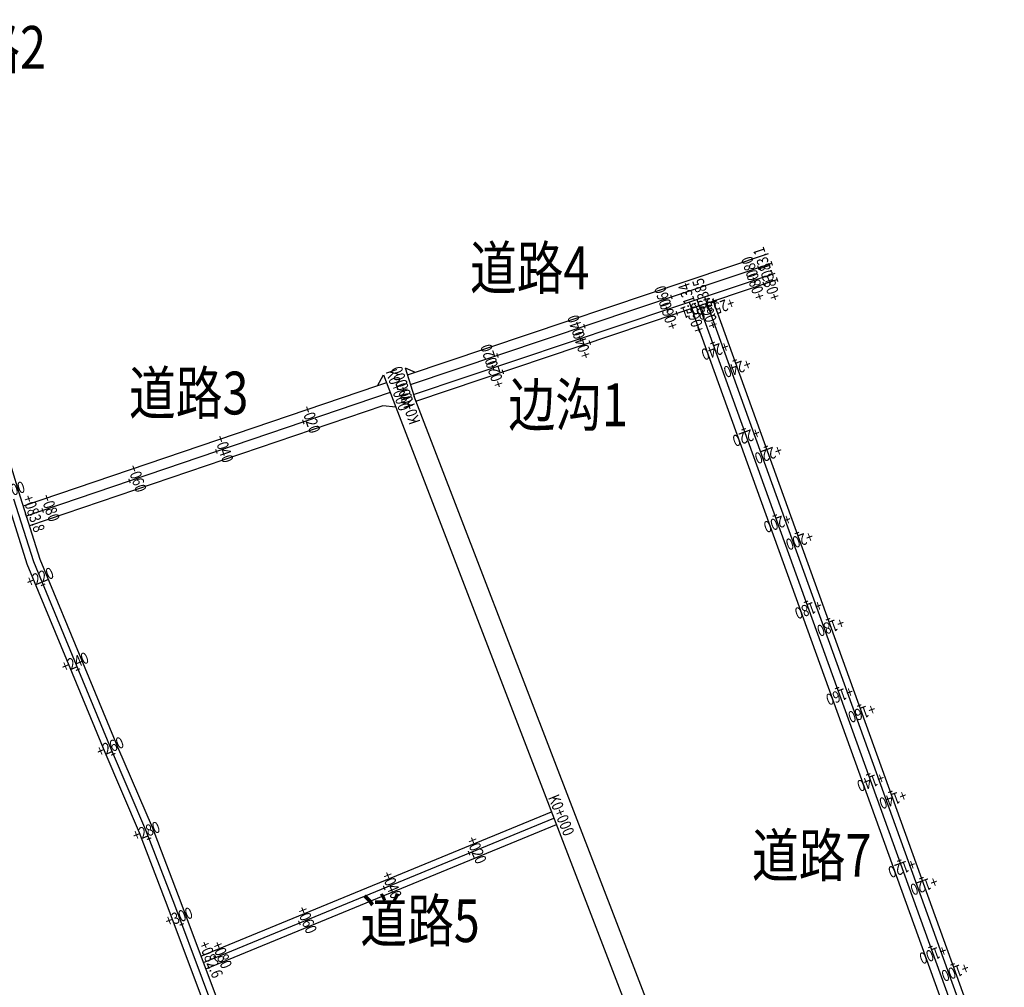
# Model space of a CAD drawing. Extents: x 0 to 347477, y 0 to 4693994.
# Drawn here: x 345572 to 345652, y 4691985 to 4692064 of the extents above; entities that cross this region are included whole.
import ezdxf
from ezdxf.enums import TextEntityAlignment as Align

# ---------------------------------------------------------------- set-up
doc = ezdxf.new("R2010")
doc.units = 0
doc.header["$LTSCALE"] = 0.5
doc.layers.get('0').update_dxf_attribs({"linetype": 'CONTINUOUS'})
for name, color, linetype in [('AXIS', 6, 'CONTINUOUS'), ('PP-COM', 7, 'CONTINUOUS'), ('SZ-ZH-DIM', 7, 'CONTINUOUS')]:
    doc.layers.add(name, color=color, linetype=linetype)
doc.styles.add('HyStandard', font='txt.shx', dxfattribs={"width": 0.8, "bigfont": 'hztxt.shx'})
doc.styles.add('宋体', font='SimSun.ttf')

msp = doc.modelspace()

# ---------------------------------------------------------------- linework, layer by layer
at = {"layer": 'AXIS', "elevation": 386.73525, "flags": 128}
for points in [[(345603.6640260728, 4692034.608986304), (345633.1914956477, 4692044.536779516)], [(345604.1028967214, 4692033.272937034), (345633.6396551232, 4692043.203853357)], [(345627.0706482198, 4692041.566763057), (345650.2487306352, 4691977.301625059), (345650.8857138246, 4691975.137604686), (345650.1554598984, 4691973.850222264), (345648.6940100698, 4691972.846336286), (345644.1415078355, 4691971.414662092), (345629.6308549365, 4691966.967232608)], [(345628.4099710038, 4692041.445517026), (345651.4075772428, 4691977.680779628), (345652.2008237948, 4691974.985886375), (345651.0769856157, 4691973.004644696), (345649.2336770133, 4691971.738455721), (345644.5028933568, 4691970.250715457), (345630.069824019, 4691965.827064876)], [(345602.0053327368, 4692033.973918193), (345572.2443375546, 4692023.865790813)], [(345571.2288757525, 4692025.2782944), (345572.8486056383, 4692020.139477107), (345576.5207288336, 4692011.2285534), (345579.1997777405, 4692004.783076912), (345582.0188247483, 4691998.211543468), (345584.3705482974, 4691992.057916746), (345588.8855723751, 4691979.977359049), (345592.9255339993, 4691969.144756895), (345594.5301399571, 4691964.822015068), (345595.2837537639, 4691962.59370374), (345596.9325946748, 4691961.853764533), (345602.0303612264, 4691962.634695684), (345609.7534641959, 4691963.919941266), (345616.7958698521, 4691965.076269261), (345627.6131262285, 4691967.387493539)], [(345586.7452205093, 4691987.363876662), (345615.3891749763, 4691999.160057606)]]:
    msp.add_lwpolyline(points, dxfattribs=at)
at = {"layer": 'PP-COM', "color": 1, "flags": 128}
for points, elevation in [([(345603.4164102583, 4692035.415896767), (345632.9225999624, 4692045.336535211)], 582.3386250000001), ([(345603.9116418872, 4692033.802075841), (345633.460391333, 4692043.73702382)], 582.3386250000001), ([(345627.6879749623, 4692041.789410212), (345650.8727249624, 4691977.505785211), (345651.5938499624, 4691975.055910212), (345650.6516660539, 4691973.394911266), (345648.9845999623, 4691972.249785212), (345644.3361000392, 4691970.787921595), (345629.867222904, 4691966.353296136)], 582.1065000000001), ([(345626.4533214772, 4692041.344115903), (345649.6247363079, 4691977.097464905), (345650.1775776869, 4691975.219299161), (345649.659253743, 4691974.305533263), (345648.4034201769, 4691973.442887359), (345643.9469156318, 4691972.041402589), (345629.3944869689, 4691967.581169079)], 582.1065000000001), ([(345600.9620852954, 4692034.51067458), (345601.4627249624, 4692035.414410212)], 582.140625), ([(345601.4627249624, 4692035.414410212), (345602.4598499624, 4692032.767285212)], 582.2051250000002), ([(345603.2402249624, 4692035.990035212), (345603.9605999624, 4692033.642535212)], 582.147375), ([(345603.2402249624, 4692035.990035212), (345604.0594736963, 4692035.632109025)], 582.147375), ([(345600.9620852954, 4692034.51067458), (345572.0082747473, 4692024.676702182)], 582.0896250000001), ([(345601.7077478138, 4692034.763933976), (345600.9620852954, 4692034.51067458)], 582.0896250000001), ([(345630.069824019, 4691965.827064876), (345603.9605999624, 4692033.642535212)], 580.102875), ([(345602.4598499624, 4692032.767285212), (345601.4030999624, 4692032.878285212), (345572.5156876392, 4692023.066864538)], 582.0896250000001), ([(345602.4598499624, 4692032.767285212), (345627.4082249624, 4691967.918910212)], 582.0896250000001), ([(345570.9654749623, 4692028.065160212), (345571.7660999623, 4692025.445035211), (345573.3778499624, 4692020.331535212), (345577.0404749624, 4692011.443660212), (345579.7179749624, 4692005.001910212), (345582.5402249623, 4691998.422910211), (345584.8967249624, 4691992.256785213), (345589.4124749624, 4691980.174285212), (345593.4527249623, 4691969.340910212), (345593.4527249623, 4691969.340910212), (345595.0603499624, 4691965.010035212), (345595.7379749624, 4691963.006410212), (345597.0114749623, 4691962.434910212), (345601.9415999624, 4691963.190160212), (345609.6617249624, 4691964.474910212), (345616.6914749623, 4691965.629160211), (345627.4082249624, 4691967.918910212)], 583.47225), ([(345570.6916515426, 4692025.111553588), (345572.3193613142, 4692019.947419004), (345576.0009827047, 4692011.013446587), (345578.6815805185, 4692004.564243614), (345581.4974245342, 4691998.000176723), (345583.8443716324, 4691991.85904828), (345588.3586697878, 4691979.780432886), (345592.3983430315, 4691968.94860359), (345593.999929952, 4691964.633994925), (345594.8295325655, 4691962.180997269), (345596.8537143875, 4691961.272618855), (345602.1191224902, 4691962.079231155), (345609.8452034296, 4691963.364972318), (345616.9002647418, 4691964.523378309), (345627.8180274947, 4691966.856076865)], 583.47225), ([(345586.5310237249, 4691987.88399779), (345615.18714678, 4691999.685190015)], 580.242), ([(345586.9250904301, 4691986.829619012), (345615.5912031736, 4691998.634925197)], 580.242)]:
    msp.add_lwpolyline(points, dxfattribs=dict(at, elevation=elevation))
at = {"layer": 'SZ-ZH-DIM', "const_width": 0.09375, "elevation": 386.73525}
for points in [[(345632.0400295478, 4692044.347445271), (345632.1595387413, 4692043.991998295)], [(345633.1317410509, 4692044.714503004), (345633.2512502444, 4692044.359056029)], [(345633.5799005265, 4692043.381576844), (345633.69940972, 4692043.026129869)], [(345632.4789001964, 4692043.011396001), (345632.5984093899, 4692042.655949025)], [(345624.9310900299, 4692041.957261401), (345625.0505992233, 4692041.601814426)], [(345626.8942691505, 4692041.503149585), (345627.2470272891, 4692041.63037653)], [(345628.350216407, 4692041.623240514), (345628.4697256005, 4692041.267793538)], [(345627.1947393232, 4692041.234743371), (345627.3142485166, 4692040.879296395)], [(345628.2335919345, 4692041.381903554), (345628.586350073, 4692041.509130497)], [(345625.3699606785, 4692040.62121213), (345625.489469872, 4692040.265765155)], [(345617.822150512, 4692039.567077531), (345617.9416597054, 4692039.211630556)], [(345618.2610211606, 4692038.231028262), (345618.380530354, 4692037.875581286)], [(345628.1751181279, 4692037.951780028), (345628.5278762665, 4692038.079006973)], [(345610.7132109941, 4692037.176893662), (345610.8327201876, 4692036.821446686)], [(345629.9854080614, 4692036.524698236), (345630.3381661998, 4692036.651925182)], [(345611.1520816426, 4692035.840844392), (345611.2715908361, 4692035.485397416)], [(345603.6042714761, 4692034.786709792), (345603.7237806696, 4692034.431262816)], [(345602.0656327556, 4692033.79637902), (345601.945032718, 4692034.151457365)], [(345604.0431421247, 4692033.450660522), (345604.1626513181, 4692033.095213546)], [(345594.9640658602, 4692031.384378267), (345594.8434658226, 4692031.739456612)], [(345630.7196570377, 4692030.896617255), (345631.0724151763, 4692031.023844201)], [(345632.529946971, 4692029.469535464), (345632.8827051097, 4692029.59676241)], [(345587.8624989648, 4692028.972377515), (345587.7418989271, 4692029.327455859)], [(345580.7609320694, 4692026.560376762), (345580.6403320318, 4692026.915455106)], [(345572.3046375734, 4692023.68825164), (345572.1840375357, 4692024.043329985)], [(345573.6593651741, 4692024.148376011), (345573.5387651363, 4692024.503454355)], [(345633.2641959475, 4692023.841454484), (345633.6169540861, 4692023.96868143)], [(345635.0744858808, 4692022.414372693), (345635.4272440194, 4692022.54159964)], [(345573.8039117363, 4692018.313407068), (345573.4571974538, 4692018.170528776)], [(345635.8087348572, 4692016.786291712), (345636.1614929959, 4692016.913518657)], [(345637.6190247905, 4692015.359209922), (345637.9717829291, 4692015.486436865)], [(345576.6614775751, 4692011.379121417), (345576.3147632926, 4692011.236243126)], [(345638.353273767, 4692009.731128941), (345638.7060319057, 4692009.858355884)], [(345640.1635637003, 4692008.30404715), (345640.516321839, 4692008.431274095)], [(345579.5433238069, 4692004.457834415), (345579.1986952436, 4692004.309996148)], [(345640.8978126768, 4692002.675966169), (345641.2505708153, 4692002.803193114)], [(345642.70810261, 4692001.248884377), (345643.0608607487, 4692001.376111323)], [(345615.4605739045, 4691998.986683897), (345615.3177760483, 4691999.333431316)], [(345582.4737301964, 4691997.546445944), (345582.1234392344, 4691997.412575701)], [(345608.5256255337, 4691996.130726773), (345608.3828276775, 4691996.477474193)], [(345643.4423515866, 4691995.620803396), (345643.7951097251, 4691995.748030342)], [(345645.2526415199, 4691994.193721605), (345645.6053996585, 4691994.320948551)], [(345601.5906771629, 4691993.27476965), (345601.4478793067, 4691993.621517067)], [(345585.1399277235, 4691990.534913116), (345584.788659332, 4691990.403629008)], [(345594.655728792, 4691990.418812525), (345594.5129309358, 4691990.765559943)], [(345645.9868904964, 4691988.565640625), (345646.339648635, 4691988.692867571)], [(345587.7207804212, 4691987.562855401), (345587.577982565, 4691987.90960282)], [(345586.8166194374, 4691987.190502953), (345586.6738215811, 4691987.537250373)], [(345647.7971804296, 4691987.138558834), (345648.1499385682, 4691987.265785779)]]:
    msp.add_lwpolyline(points, dxfattribs=at)

# ---------------------------------------------------------------- texts
at = {"color": 1, "style": '宋体', "width": 0.8}
for s, p in [('道路2', (345564.1105836233, 4692060.44045316, 2332.204529625)), ('道路4', (345608.5274954595, 4692042.409057235, 2332.204529625)), ('道路3', (345580.6589461552, 4692032.175164469, 4277.673809250001)), ('边沟1', (345611.6736808437, 4692031.212784763, 2332.204529625)), ('道路7', (345631.5781880462, 4691994.3660929, 2332.204529625)), ('道路5', (345599.5670305968, 4691989.024310614, 2332.204529625))]:
    msp.add_text(s, height=3.5, dxfattribs=at).set_placement(p)
at = {"layer": 'SZ-ZH-DIM', "style": 'HyStandard', "width": 0.8}
for s, rotation, p in [('+083.1', 108.5837916245344, (345633.0137721598, 4692044.477024919, 386.73525)), ('+080', 108.5837916245344, (345631.9220606567, 4692044.109967186, 386.73525)), ('+083.1', 108.5837916245344, (345633.4619316353, 4692043.14409876, 386.73525)), ('+068.385', 108.5837916245344, (345628.2322475158, 4692041.385762428, 386.73525)), ('+080', 108.5837916245344, (345632.3609313052, 4692042.773917915, 386.73525)), ('+060', 108.5837916245344, (345624.8131211387, 4692041.719783316, 386.73525)), ('+065.134', 108.5837916245344, (345627.0767704319, 4692040.997265288, 386.73525)), ('+250.1', 199.8325177365745, (345627.1342616926, 4692041.390383988, 386.73525)), ('+060', 108.5837916245344, (345625.2519917873, 4692040.383734046, 386.73525)), ('+253.8', 199.8325177365745, (345628.4735844765, 4692041.269137956, 386.73525)), ('+040', 108.5837916245344, (345617.7041816208, 4692039.329599447, 386.73525)), ('+040', 108.5837916245344, (345618.1430522693, 4692037.993550177, 386.73525)), ('+020', 108.5837916245344, (345610.5952421028, 4692036.939415577, 386.73525)), ('+240', 199.8325177365745, (345628.41511067, 4692037.839014431, 386.73525)), ('K0+000', 108.5837916245344, (345603.4863025849, 4692034.549231707, 386.73525)), ('+020', 108.5837916245344, (345611.0341127514, 4692035.603366307, 386.73525)), ('+240', 199.8325177365745, (345630.2254006033, 4692036.411932641, 386.73525)), ('K0+000', 288.7597198224503, (345602.1828719091, 4692034.034218212, 386.73525)), ('K0+000', 108.5837916245344, (345603.9251732334, 4692033.213182437, 386.73525)), ('+020', 288.7597198224503, (345595.0813050137, 4692031.622217459, 386.73525)), ('+040', 288.7597198224503, (345587.9797381184, 4692029.210216706, 386.73525)), ('+220', 199.8325177365745, (345630.9596495797, 4692030.78385166, 386.73525)), ('+220', 199.8325177365745, (345632.7699395131, 4692029.356769868, 386.73525)), ('+060', 288.7597198224503, (345580.8781712229, 4692026.798215955, 386.73525)), ('+200', 16.99144824404309, (345571.1566518108, 4692025.514654437, 386.73525)), ('+080', 288.7597198224503, (345573.7766043276, 4692024.386215202, 386.73525)), ('+083.8', 288.7597198224503, (345572.421876727, 4692023.92609083, 386.73525)), ('+200', 199.8325177365745, (345633.5041884896, 4692023.728688887, 386.73525)), ('+200', 199.8325177365745, (345635.3144784229, 4692022.301607096, 386.73525)), ('+220', 22.39618267829731, (345573.559115449, 4692018.415325061, 386.73525)), ('+180', 199.8325177365745, (345636.0487273993, 4692016.673526115, 386.73525)), ('+180', 199.8325177365745, (345637.8590173326, 4692015.246444324, 386.73525)), ('+240', 22.39618267829731, (345576.4166812878, 4692011.481039413, 386.73525)), ('+160', 199.8325177365745, (345638.5932663091, 4692009.618363343, 386.73525)), ('+160', 199.8325177365745, (345640.4035562424, 4692008.191281552, 386.73525)), ('+260', 23.21829520249747, (345579.2970903916, 4692004.556229564, 386.73525)), ('+140', 199.8325177365745, (345641.1378052188, 4692002.563200572, 386.73525)), ('K0+000', 292.3828910619834, (345615.5625486856, 4691999.231456535, 386.73525)), ('+140', 199.8325177365745, (345642.9480951521, 4692001.136118782, 386.73525)), ('+280', 20.91529153957377, (345582.231649594, 4691997.654656303, 386.73525)), ('+020', 292.3828910619834, (345608.6276003149, 4691996.375499411, 386.73525)), ('+120', 199.8325177365745, (345643.6823441286, 4691995.508037801, 386.73525)), ('+040', 292.3828910619834, (345601.6926519441, 4691993.519542287, 386.73525)), ('+120', 199.8325177365745, (345645.4926340619, 4691994.080956009, 386.73525)), ('+300', 20.49287850789107, (345584.8986514736, 4691990.644905258, 386.73525)), ('+060', 292.3828910619834, (345594.7577035732, 4691990.663585163, 386.73525)), ('+082.6', 292.3828910619834, (345586.9185942185, 4691987.435275591, 386.73525)), ('+080', 292.3828910619834, (345587.8227552024, 4691987.807628038, 386.73525)), ('+100', 199.8325177365745, (345646.2268830384, 4691988.452875028, 386.73525)), ('+100', 199.8325177365745, (345648.0371729716, 4691987.025793237, 386.73525))]:
    msp.add_text(s, height=0.9375, rotation=rotation, dxfattribs=at).set_placement(p, align=Align.CENTER)

doc.saveas('drawing.dxf')
